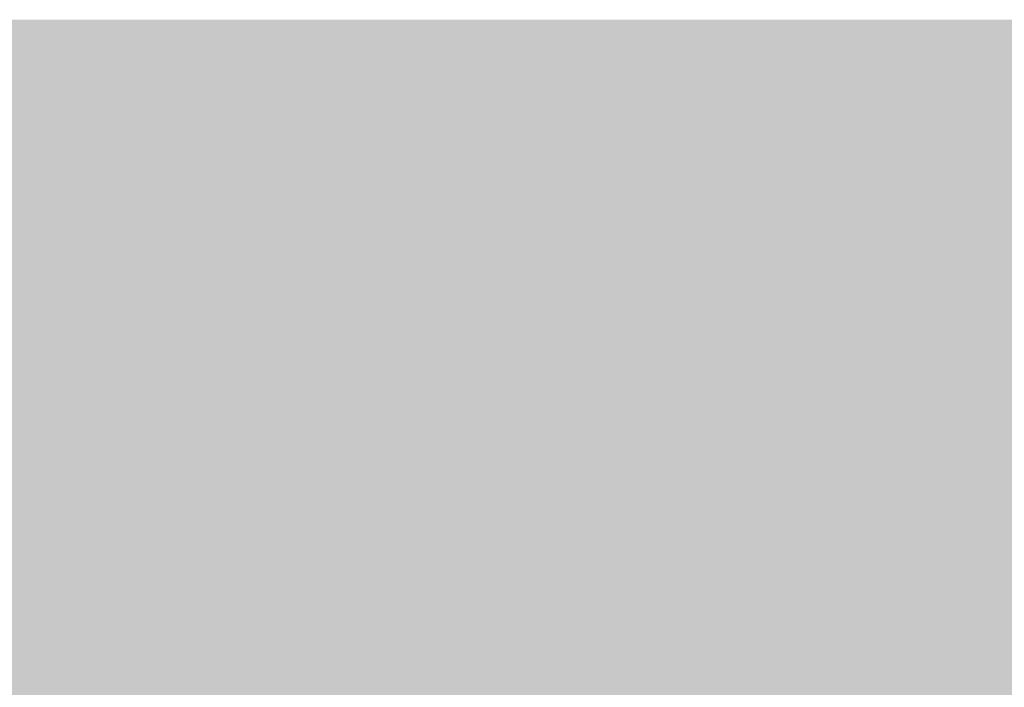
# Model space of a CAD drawing. Units: millimetres. Extents: x 0 to 362, y -27 to 179.
# Drawn here: x 2 to 2, y 9 to 9 of the extents above; entities that cross this region are included whole.
import ezdxf

# ---------------------------------------------------------------- set-up
doc = ezdxf.new("R2010")
doc.units = ezdxf.units.MM
doc.layers.add('PDF2_Solid Fills', color=254, linetype='Continuous')

msp = doc.modelspace()

# ---------------------------------------------------------------- linework, layer by layer
at = {"layer": 'PDF2_Solid Fills', "color": 254, "lineweight": 25}
for points in [[(0.50917, 9.43068), (0.50917, 8.76104), (2.59069, 9.43068), (2.59069, 8.76104)], [(0.59397, 9.37149), (0.59397, 8.82008), (2.5059, 9.37149), (2.5059, 8.82008)], [(2.02885, 9.37147), (2.02885, 9.35554), (2.04346, 9.37147), (2.04346, 9.35554)], [(2.02885, 9.37147), (2.02885, 9.35554), (2.04346, 9.37147), (2.04346, 9.35554)], [(2.04478, 9.37147), (2.04478, 9.35554), (2.05942, 9.37147), (2.05942, 9.35554)], [(2.04478, 9.37147), (2.04478, 9.35554), (2.05942, 9.37147), (2.05942, 9.35554)], [(2.06072, 9.37147), (2.06072, 9.35554), (2.07536, 9.37147), (2.07536, 9.35554)], [(2.06072, 9.37147), (2.06072, 9.35554), (2.07536, 9.37147), (2.07536, 9.35554)], [(2.07665, 9.37147), (2.07665, 9.35554), (2.09129, 9.37147), (2.09129, 9.35554)], [(2.09265, 9.37147), (2.09265, 9.35554), (2.10729, 9.37147), (2.10729, 9.35554)], [(2.10858, 9.37147), (2.10858, 9.35554), (2.12321, 9.37147), (2.12321, 9.35554)], [(2.10858, 9.37147), (2.10858, 9.35554), (2.12321, 9.37147), (2.12321, 9.35554)], [(2.12453, 9.37147), (2.12453, 9.35554), (2.13915, 9.37147), (2.13915, 9.35554)], [(2.12453, 9.37147), (2.12453, 9.35554), (2.13915, 9.37147), (2.13915, 9.35554)], [(2.14053, 9.37147), (2.14053, 9.35554), (2.1551, 9.37147), (2.1551, 9.35554)], [(2.14053, 9.37147), (2.14053, 9.35554), (2.1551, 9.37147), (2.1551, 9.35554)], [(2.1564, 9.37147), (2.1564, 9.35554), (2.17104, 9.37147), (2.17104, 9.35554)], [(2.1564, 9.37147), (2.1564, 9.35554), (2.17104, 9.37147), (2.17104, 9.35554)], [(2.17233, 9.37147), (2.17233, 9.35554), (2.18697, 9.37147), (2.18697, 9.35554)], [(2.18833, 9.37147), (2.18833, 9.35554), (2.20297, 9.37147), (2.20297, 9.35554)], [(2.18833, 9.37147), (2.18833, 9.35554), (2.20297, 9.37147), (2.20297, 9.35554)], [(2.20426, 9.37147), (2.20426, 9.35554), (2.2189, 9.37147), (2.2189, 9.35554)], [(2.20426, 9.37147), (2.20426, 9.35554), (2.2189, 9.37147), (2.2189, 9.35554)], [(2.22019, 9.37147), (2.22019, 9.35554), (2.23483, 9.37147), (2.23483, 9.35554)], [(2.22019, 9.37147), (2.22019, 9.35554), (2.23483, 9.37147), (2.23483, 9.35554)], [(2.23622, 9.37147), (2.23622, 9.35554), (2.25079, 9.37147), (2.25079, 9.35554)], [(2.23622, 9.37147), (2.23622, 9.35554), (2.25079, 9.37147), (2.25079, 9.35554)], [(2.25212, 9.37147), (2.25212, 9.35554), (2.26671, 9.37147), (2.26671, 9.35554)], [(2.25212, 9.37147), (2.25212, 9.35554), (2.26671, 9.37147), (2.26671, 9.35554)], [(2.25217, 9.37146), (2.25217, 9.35554), (2.26678, 9.37146), (2.26678, 9.35554)], [(2.02885, 9.35421), (2.02885, 9.33828), (2.04346, 9.35421), (2.04346, 9.33828)], [(2.02885, 9.35421), (2.02885, 9.33828), (2.04346, 9.35421), (2.04346, 9.33828)], [(2.02885, 9.35421), (2.02885, 9.33828), (2.04346, 9.35421), (2.04346, 9.33828)], [(2.04475, 9.35421), (2.04475, 9.33828), (2.05942, 9.35421), (2.05942, 9.33828)], [(2.04478, 9.35421), (2.04478, 9.33828), (2.05942, 9.35421), (2.05942, 9.33828)], [(2.04478, 9.35421), (2.04478, 9.33828), (2.05942, 9.35421), (2.05942, 9.33828)], [(2.06072, 9.35421), (2.06072, 9.33828), (2.07536, 9.35421), (2.07536, 9.33828)], [(2.06072, 9.35421), (2.06072, 9.33828), (2.07536, 9.35421), (2.07536, 9.33828)], [(2.07665, 9.35421), (2.07665, 9.33828), (2.09129, 9.35421), (2.09129, 9.33828)], [(2.07665, 9.35421), (2.07665, 9.33828), (2.09129, 9.35421), (2.09129, 9.33828)], [(2.07665, 9.35421), (2.07665, 9.33828), (2.09126, 9.35421), (2.09126, 9.33828)], [(2.09265, 9.35421), (2.09265, 9.33828), (2.10729, 9.35421), (2.10729, 9.33828)], [(2.09265, 9.35421), (2.09265, 9.33828), (2.10729, 9.35421), (2.10729, 9.33828)], [(2.09265, 9.35421), (2.09265, 9.33828), (2.10726, 9.35421), (2.10726, 9.33828)], [(2.10853, 9.35421), (2.10853, 9.33828), (2.12319, 9.35421), (2.12319, 9.33828)], [(2.10858, 9.35421), (2.10858, 9.33828), (2.12321, 9.35421), (2.12321, 9.33828)], [(2.10858, 9.35421), (2.10858, 9.33828), (2.12321, 9.35421), (2.12321, 9.33828)], [(2.1245, 9.35421), (2.1245, 9.33828), (2.13912, 9.35421), (2.13912, 9.33828)], [(2.12453, 9.35421), (2.12453, 9.33828), (2.13915, 9.35421), (2.13915, 9.33828)], [(2.12453, 9.35421), (2.12453, 9.33828), (2.13915, 9.35421), (2.13915, 9.33828)], [(2.14046, 9.35421), (2.14046, 9.33828), (2.15507, 9.35421), (2.15507, 9.33828)], [(2.14053, 9.35421), (2.14053, 9.33828), (2.1551, 9.35421), (2.1551, 9.33828)], [(2.14053, 9.35421), (2.14053, 9.33828), (2.1551, 9.35421), (2.1551, 9.33828)], [(2.1564, 9.35421), (2.1564, 9.33828), (2.17104, 9.35421), (2.17104, 9.33828)], [(2.1564, 9.35421), (2.1564, 9.33828), (2.17104, 9.35421), (2.17104, 9.33828)], [(2.1564, 9.35421), (2.1564, 9.33828), (2.17101, 9.35421), (2.17101, 9.33828)], [(2.17231, 9.35421), (2.17231, 9.33828), (2.18694, 9.35421), (2.18694, 9.33828)], [(2.17233, 9.35421), (2.17233, 9.33828), (2.18697, 9.35421), (2.18697, 9.33828)], [(2.17233, 9.35421), (2.17233, 9.33828), (2.18697, 9.35421), (2.18697, 9.33828)], [(2.17233, 9.35421), (2.17233, 9.33828), (2.18697, 9.35421), (2.18697, 9.33828)], [(2.18828, 9.35421), (2.18828, 9.33828), (2.20289, 9.35421), (2.20289, 9.33828)], [(2.18833, 9.35421), (2.18833, 9.33828), (2.20297, 9.35421), (2.20297, 9.33828)], [(2.18833, 9.35421), (2.18833, 9.33828), (2.20297, 9.35421), (2.20297, 9.33828)], [(2.20421, 9.35421), (2.20421, 9.33828), (2.21881, 9.35421), (2.21881, 9.33828)], [(2.20426, 9.35421), (2.20426, 9.33828), (2.2189, 9.35421), (2.2189, 9.33828)], [(2.20426, 9.35421), (2.20426, 9.33828), (2.2189, 9.35421), (2.2189, 9.33828)], [(2.22014, 9.35421), (2.22014, 9.33828), (2.23475, 9.35421), (2.23475, 9.33828)], [(2.22019, 9.35421), (2.22019, 9.33828), (2.23483, 9.35421), (2.23483, 9.33828)], [(2.22019, 9.35421), (2.22019, 9.33828), (2.23483, 9.35421), (2.23483, 9.33828)], [(2.23606, 9.35421), (2.23606, 9.33828), (2.25074, 9.35421), (2.25074, 9.33828)], [(2.23622, 9.35421), (2.23622, 9.33828), (2.25079, 9.35421), (2.25079, 9.33828)], [(2.23622, 9.35421), (2.23622, 9.33828), (2.25079, 9.35421), (2.25079, 9.33828)], [(2.25212, 9.35421), (2.25212, 9.33828), (2.26671, 9.35421), (2.26671, 9.33828)], [(2.25212, 9.35421), (2.25212, 9.33828), (2.26671, 9.35421), (2.26671, 9.33828)], [(2.02885, 9.33694), (2.02885, 9.32099), (2.04346, 9.33694), (2.04346, 9.32099)], [(2.02885, 9.33694), (2.02885, 9.32099), (2.04346, 9.33694), (2.04346, 9.32099)], [(2.02885, 9.33694), (2.02885, 9.32099), (2.04346, 9.33694), (2.04346, 9.32099)], [(2.04478, 9.33694), (2.04478, 9.32099), (2.05942, 9.33694), (2.05942, 9.32099)], [(2.04478, 9.33694), (2.04478, 9.32099), (2.05942, 9.33694), (2.05942, 9.32099)], [(2.06072, 9.33694), (2.06072, 9.32099), (2.07536, 9.33694), (2.07536, 9.32099)], [(2.07665, 9.33694), (2.07665, 9.32099), (2.09129, 9.33694), (2.09129, 9.32099)], [(2.09265, 9.33694), (2.09265, 9.32099), (2.10729, 9.33694), (2.10729, 9.32099)], [(2.09265, 9.33694), (2.09265, 9.32099), (2.10729, 9.33694), (2.10729, 9.32099)], [(2.10853, 9.33694), (2.10853, 9.32099), (2.12319, 9.33694), (2.12319, 9.32099)], [(2.10858, 9.33694), (2.10858, 9.32099), (2.12321, 9.33694), (2.12321, 9.32099)], [(2.10858, 9.33694), (2.10858, 9.32099), (2.12321, 9.33694), (2.12321, 9.32099)], [(2.1245, 9.33694), (2.1245, 9.32099), (2.13912, 9.33694), (2.13912, 9.32099)], [(2.12453, 9.33694), (2.12453, 9.32099), (2.13915, 9.33694), (2.13915, 9.32099)], [(2.12453, 9.33694), (2.12453, 9.32099), (2.13915, 9.33694), (2.13915, 9.32099)], [(2.12453, 9.33694), (2.12453, 9.32099), (2.13915, 9.33694), (2.13915, 9.32099)], [(2.14046, 9.33694), (2.14046, 9.32099), (2.15507, 9.33694), (2.15507, 9.32099)], [(2.14053, 9.33694), (2.14053, 9.32099), (2.1551, 9.33694), (2.1551, 9.32099)], [(2.14053, 9.33694), (2.14053, 9.32099), (2.1551, 9.33694), (2.1551, 9.32099)], [(2.1564, 9.33694), (2.1564, 9.32099), (2.17104, 9.33694), (2.17104, 9.32099)], [(2.1564, 9.33694), (2.1564, 9.32099), (2.17104, 9.33694), (2.17104, 9.32099)], [(2.17231, 9.33694), (2.17231, 9.32099), (2.18694, 9.33694), (2.18694, 9.32099)], [(2.17233, 9.33694), (2.17233, 9.32099), (2.18697, 9.33694), (2.18697, 9.32099)], [(2.17233, 9.33694), (2.17233, 9.32099), (2.18697, 9.33694), (2.18697, 9.32099)], [(2.18828, 9.33694), (2.18828, 9.32099), (2.20289, 9.33694), (2.20289, 9.32099)], [(2.18833, 9.33694), (2.18833, 9.32099), (2.20297, 9.33694), (2.20297, 9.32099)], [(2.18833, 9.33694), (2.18833, 9.32099), (2.20297, 9.33694), (2.20297, 9.32099)], [(2.20421, 9.33694), (2.20421, 9.32099), (2.21881, 9.33694), (2.21881, 9.32099)], [(2.20426, 9.33694), (2.20426, 9.32099), (2.2189, 9.33694), (2.2189, 9.32099)], [(2.20426, 9.33694), (2.20426, 9.32099), (2.2189, 9.33694), (2.2189, 9.32099)], [(2.22014, 9.33694), (2.22014, 9.32099), (2.23475, 9.33694), (2.23475, 9.32099)], [(2.22019, 9.33694), (2.22019, 9.32099), (2.23483, 9.33694), (2.23483, 9.32099)], [(2.22019, 9.33694), (2.22019, 9.32099), (2.23483, 9.33694), (2.23483, 9.32099)], [(2.23622, 9.33694), (2.23622, 9.32099), (2.25079, 9.33694), (2.25079, 9.32099)], [(2.23622, 9.33694), (2.23622, 9.32099), (2.25079, 9.33694), (2.25079, 9.32099)], [(2.25212, 9.33694), (2.25212, 9.32099), (2.26671, 9.33694), (2.26671, 9.32099)], [(2.25212, 9.33694), (2.25212, 9.32099), (2.26671, 9.33694), (2.26671, 9.32099)], [(2.25217, 9.33694), (2.25217, 9.32099), (2.26678, 9.33694), (2.26678, 9.32099)], [(2.02885, 9.31967), (2.02885, 9.30374), (2.04346, 9.31967), (2.04346, 9.30374)], [(2.02885, 9.31967), (2.02885, 9.30374), (2.04346, 9.31967), (2.04346, 9.30374)], [(2.02885, 9.31967), (2.02885, 9.30374), (2.04346, 9.31967), (2.04346, 9.30374)], [(2.04478, 9.31967), (2.04478, 9.30374), (2.05942, 9.31967), (2.05942, 9.30374)], [(2.04478, 9.31967), (2.04478, 9.30374), (2.05942, 9.31967), (2.05942, 9.30374)], [(2.06072, 9.31967), (2.06072, 9.30374), (2.07536, 9.31967), (2.07536, 9.30374)], [(2.06072, 9.31967), (2.06072, 9.30374), (2.07536, 9.31967), (2.07536, 9.30374)], [(2.07665, 9.31967), (2.07665, 9.30374), (2.09129, 9.31967), (2.09129, 9.30374)], [(2.07665, 9.31967), (2.07665, 9.30374), (2.09129, 9.31967), (2.09129, 9.30374)], [(2.07665, 9.31967), (2.07665, 9.30374), (2.09126, 9.31967), (2.09126, 9.30374)], [(2.09265, 9.31967), (2.09265, 9.30374), (2.10729, 9.31967), (2.10729, 9.30374)], [(2.09265, 9.31967), (2.09265, 9.30374), (2.10729, 9.31967), (2.10729, 9.30374)], [(2.09265, 9.31967), (2.09265, 9.30374), (2.10726, 9.31967), (2.10726, 9.30374)], [(2.09265, 9.31967), (2.09265, 9.30374), (2.10729, 9.31967), (2.10729, 9.30374)], [(2.10853, 9.31967), (2.10853, 9.30374), (2.12319, 9.31967), (2.12319, 9.30374)], [(2.10858, 9.31967), (2.10858, 9.30374), (2.12321, 9.31967), (2.12321, 9.30374)], [(2.10858, 9.31967), (2.10858, 9.30374), (2.12321, 9.31967), (2.12321, 9.30374)], [(2.10858, 9.31967), (2.10858, 9.30374), (2.12321, 9.31967), (2.12321, 9.30374)], [(2.1245, 9.31967), (2.1245, 9.30374), (2.13912, 9.31967), (2.13912, 9.30374)], [(2.12453, 9.31967), (2.12453, 9.30374), (2.13915, 9.31967), (2.13915, 9.30374)], [(2.12453, 9.31967), (2.12453, 9.30374), (2.13915, 9.31967), (2.13915, 9.30374)], [(2.12453, 9.31967), (2.12453, 9.30374), (2.13915, 9.31967), (2.13915, 9.30374)], [(2.14046, 9.31967), (2.14046, 9.30374), (2.15507, 9.31967), (2.15507, 9.30374)], [(2.14053, 9.31967), (2.14053, 9.30374), (2.1551, 9.31967), (2.1551, 9.30374)], [(2.14053, 9.31967), (2.14053, 9.30374), (2.1551, 9.31967), (2.1551, 9.30374)], [(2.1564, 9.31967), (2.1564, 9.30374), (2.17104, 9.31967), (2.17104, 9.30374)], [(2.1564, 9.31967), (2.1564, 9.30374), (2.17104, 9.31967), (2.17104, 9.30374)], [(2.1564, 9.31967), (2.1564, 9.30374), (2.17101, 9.31967), (2.17101, 9.30374)], [(2.1564, 9.31967), (2.1564, 9.30374), (2.17104, 9.31967), (2.17104, 9.30374)], [(2.17233, 9.31967), (2.17233, 9.30374), (2.18697, 9.31967), (2.18697, 9.30374)], [(2.17233, 9.31967), (2.17233, 9.30374), (2.18697, 9.31967), (2.18697, 9.30374)], [(2.18828, 9.31967), (2.18828, 9.30374), (2.20289, 9.31967), (2.20289, 9.30374)], [(2.18833, 9.31967), (2.18833, 9.30374), (2.20297, 9.31967), (2.20297, 9.30374)], [(2.18833, 9.31967), (2.18833, 9.30374), (2.20297, 9.31967), (2.20297, 9.30374)], [(2.20421, 9.31967), (2.20421, 9.30374), (2.21881, 9.31967), (2.21881, 9.30374)], [(2.20426, 9.31967), (2.20426, 9.30374), (2.2189, 9.31967), (2.2189, 9.30374)], [(2.20426, 9.31967), (2.20426, 9.30374), (2.2189, 9.31967), (2.2189, 9.30374)], [(2.22014, 9.31967), (2.22014, 9.30374), (2.23475, 9.31967), (2.23475, 9.30374)], [(2.22019, 9.31967), (2.22019, 9.30374), (2.23483, 9.31967), (2.23483, 9.30374)], [(2.22019, 9.31967), (2.22019, 9.30374), (2.23483, 9.31967), (2.23483, 9.30374)], [(2.23622, 9.31967), (2.23622, 9.30374), (2.25079, 9.31967), (2.25079, 9.30374)], [(2.23622, 9.31967), (2.23622, 9.30374), (2.25079, 9.31967), (2.25079, 9.30374)], [(2.25212, 9.31967), (2.25212, 9.30374), (2.26671, 9.31967), (2.26671, 9.30374)], [(2.25212, 9.31967), (2.25212, 9.30374), (2.26671, 9.31967), (2.26671, 9.30374)], [(2.25217, 9.31967), (2.25217, 9.30374), (2.26678, 9.31967), (2.26678, 9.30374)], [(2.02885, 9.30242), (2.02885, 9.28644), (2.04346, 9.30242), (2.04346, 9.28644)], [(2.02885, 9.30242), (2.02885, 9.28644), (2.04346, 9.30242), (2.04346, 9.28644)], [(2.02885, 9.30242), (2.02885, 9.28644), (2.04346, 9.30242), (2.04346, 9.28644)], [(2.04475, 9.30242), (2.04475, 9.28644), (2.05942, 9.30242), (2.05942, 9.28644)], [(2.04478, 9.30242), (2.04478, 9.28644), (2.05942, 9.30242), (2.05942, 9.28644)], [(2.04478, 9.30242), (2.04478, 9.28644), (2.05942, 9.30242), (2.05942, 9.28644)], [(2.06072, 9.30242), (2.06072, 9.28644), (2.07536, 9.30242), (2.07536, 9.28644)], [(2.06072, 9.30242), (2.06072, 9.28644), (2.07536, 9.30242), (2.07536, 9.28644)], [(2.07665, 9.30242), (2.07665, 9.28644), (2.09129, 9.30242), (2.09129, 9.28644)], [(2.07665, 9.30242), (2.07665, 9.28644), (2.09129, 9.30242), (2.09129, 9.28644)], [(2.09265, 9.30242), (2.09265, 9.28644), (2.10729, 9.30242), (2.10729, 9.28644)], [(2.09265, 9.30242), (2.09265, 9.28644), (2.10729, 9.30242), (2.10729, 9.28644)], [(2.09265, 9.30242), (2.09265, 9.28644), (2.10726, 9.30242), (2.10726, 9.28644)], [(2.10853, 9.30242), (2.10853, 9.28644), (2.12319, 9.30242), (2.12319, 9.28644)], [(2.10858, 9.30242), (2.10858, 9.28644), (2.12321, 9.30242), (2.12321, 9.28644)], [(2.10858, 9.30242), (2.10858, 9.28644), (2.12321, 9.30242), (2.12321, 9.28644)], [(2.10858, 9.30239), (2.10858, 9.28644), (2.12321, 9.30239), (2.12321, 9.28644)], [(2.1245, 9.30242), (2.1245, 9.28644), (2.13912, 9.30242), (2.13912, 9.28644)], [(2.12453, 9.30242), (2.12453, 9.28644), (2.13915, 9.30242), (2.13915, 9.28644)], [(2.12453, 9.30242), (2.12453, 9.28644), (2.13915, 9.30242), (2.13915, 9.28644)], [(2.12453, 9.30239), (2.12453, 9.28644), (2.13915, 9.30239), (2.13915, 9.28644)], [(2.14046, 9.30242), (2.14046, 9.28644), (2.15507, 9.30242), (2.15507, 9.28644)], [(2.14053, 9.30242), (2.14053, 9.28644), (2.1551, 9.30242), (2.1551, 9.28644)], [(2.14053, 9.30242), (2.14053, 9.28644), (2.1551, 9.30242), (2.1551, 9.28644)], [(2.14053, 9.30239), (2.14053, 9.28644), (2.1551, 9.30239), (2.1551, 9.28644)], [(2.1564, 9.30242), (2.1564, 9.28644), (2.17104, 9.30242), (2.17104, 9.28644)], [(2.1564, 9.30242), (2.1564, 9.28644), (2.17104, 9.30242), (2.17104, 9.28644)], [(2.1564, 9.30242), (2.1564, 9.28644), (2.17101, 9.30242), (2.17101, 9.28644)], [(2.1564, 9.30239), (2.1564, 9.28644), (2.17104, 9.30239), (2.17104, 9.28644)], [(2.17233, 9.30242), (2.17233, 9.28644), (2.18697, 9.30242), (2.18697, 9.28644)], [(2.17233, 9.30242), (2.17233, 9.28644), (2.18697, 9.30242), (2.18697, 9.28644)], [(2.18828, 9.30242), (2.18828, 9.28644), (2.20289, 9.30242), (2.20289, 9.28644)], [(2.18833, 9.30242), (2.18833, 9.28644), (2.20297, 9.30242), (2.20297, 9.28644)], [(2.18833, 9.30242), (2.18833, 9.28644), (2.20297, 9.30242), (2.20297, 9.28644)], [(2.20421, 9.30242), (2.20421, 9.28644), (2.21881, 9.30242), (2.21881, 9.28644)], [(2.20426, 9.30242), (2.20426, 9.28644), (2.2189, 9.30242), (2.2189, 9.28644)], [(2.20426, 9.30242), (2.20426, 9.28644), (2.2189, 9.30242), (2.2189, 9.28644)], [(2.22014, 9.30242), (2.22014, 9.28644), (2.23475, 9.30242), (2.23475, 9.28644)], [(2.22019, 9.30242), (2.22019, 9.28644), (2.23483, 9.30242), (2.23483, 9.28644)], [(2.22019, 9.30242), (2.22019, 9.28644), (2.23483, 9.30242), (2.23483, 9.28644)], [(2.23606, 9.30242), (2.23606, 9.28644), (2.25074, 9.30242), (2.25074, 9.28644)], [(2.23622, 9.30242), (2.23622, 9.28644), (2.25079, 9.30242), (2.25079, 9.28644)], [(2.23622, 9.30242), (2.23622, 9.28644), (2.25079, 9.30242), (2.25079, 9.28644)], [(2.25212, 9.30242), (2.25212, 9.28644), (2.26671, 9.30242), (2.26671, 9.28644)], [(2.25212, 9.30242), (2.25212, 9.28644), (2.26671, 9.30242), (2.26671, 9.28644)], [(2.02885, 9.28513), (2.02885, 9.26919), (2.04346, 9.28513), (2.04346, 9.26919)], [(2.02885, 9.28513), (2.02885, 9.26919), (2.04346, 9.28513), (2.04346, 9.26919)], [(2.02885, 9.28513), (2.02885, 9.26919), (2.04346, 9.28513), (2.04346, 9.26919)], [(2.04475, 9.28513), (2.04475, 9.26919), (2.05942, 9.28513), (2.05942, 9.26919)], [(2.04478, 9.28513), (2.04478, 9.26919), (2.05942, 9.28513), (2.05942, 9.26919)], [(2.04478, 9.28513), (2.04478, 9.26919), (2.05942, 9.28513), (2.05942, 9.26919)], [(2.06072, 9.28513), (2.06072, 9.26919), (2.07536, 9.28513), (2.07536, 9.26919)], [(2.06072, 9.28513), (2.06072, 9.26919), (2.07536, 9.28513), (2.07536, 9.26919)], [(2.06072, 9.28513), (2.06072, 9.26919), (2.07532, 9.28513), (2.07532, 9.26919)], [(2.07665, 9.28513), (2.07665, 9.26919), (2.09129, 9.28513), (2.09129, 9.26919)], [(2.07665, 9.28513), (2.07665, 9.26919), (2.09129, 9.28513), (2.09129, 9.26919)], [(2.07665, 9.28513), (2.07665, 9.26919), (2.09126, 9.28513), (2.09126, 9.26919)], [(2.07665, 9.28513), (2.07665, 9.26917), (2.09129, 9.28513), (2.09129, 9.26917)], [(2.09265, 9.28513), (2.09265, 9.26919), (2.10729, 9.28513), (2.10729, 9.26919)], [(2.09265, 9.28513), (2.09265, 9.26919), (2.10729, 9.28513), (2.10729, 9.26919)], [(2.09265, 9.28513), (2.09265, 9.26919), (2.10726, 9.28513), (2.10726, 9.26919)], [(2.09265, 9.28513), (2.09265, 9.26917), (2.10729, 9.28513), (2.10729, 9.26917)], [(2.10853, 9.28513), (2.10853, 9.26919), (2.12319, 9.28513), (2.12319, 9.26919)], [(2.10858, 9.28513), (2.10858, 9.26919), (2.12321, 9.28513), (2.12321, 9.26919)], [(2.10858, 9.28513), (2.10858, 9.26919), (2.12321, 9.28513), (2.12321, 9.26919)], [(2.1245, 9.28513), (2.1245, 9.26919), (2.13912, 9.28513), (2.13912, 9.26919)], [(2.12453, 9.28513), (2.12453, 9.26919), (2.13915, 9.28513), (2.13915, 9.26919)], [(2.12453, 9.28513), (2.12453, 9.26919), (2.13915, 9.28513), (2.13915, 9.26919)], [(2.12453, 9.28513), (2.12453, 9.26917), (2.13915, 9.28513), (2.13915, 9.26917)], [(2.14046, 9.28513), (2.14046, 9.26919), (2.15507, 9.28513), (2.15507, 9.26919)], [(2.14053, 9.28513), (2.14053, 9.26919), (2.1551, 9.28513), (2.1551, 9.26919)], [(2.14053, 9.28513), (2.14053, 9.26919), (2.1551, 9.28513), (2.1551, 9.26919)], [(2.14053, 9.28513), (2.14053, 9.26917), (2.1551, 9.28513), (2.1551, 9.26917)], [(2.1564, 9.28513), (2.1564, 9.26919), (2.17104, 9.28513), (2.17104, 9.26919)], [(2.1564, 9.28513), (2.1564, 9.26919), (2.17104, 9.28513), (2.17104, 9.26919)], [(2.1564, 9.28513), (2.1564, 9.26919), (2.17101, 9.28513), (2.17101, 9.26919)], [(2.1564, 9.28513), (2.1564, 9.26917), (2.17104, 9.28513), (2.17104, 9.26917)], [(2.17233, 9.28513), (2.17233, 9.26919), (2.18697, 9.28513), (2.18697, 9.26919)], [(2.17233, 9.28513), (2.17233, 9.26919), (2.18697, 9.28513), (2.18697, 9.26919)], [(2.18828, 9.28513), (2.18828, 9.26919), (2.20289, 9.28513), (2.20289, 9.26919)], [(2.18833, 9.28513), (2.18833, 9.26919), (2.20297, 9.28513), (2.20297, 9.26919)], [(2.18833, 9.28513), (2.18833, 9.26919), (2.20297, 9.28513), (2.20297, 9.26919)], [(2.18833, 9.28513), (2.18833, 9.26917), (2.20297, 9.28513), (2.20297, 9.26917)], [(2.20421, 9.28513), (2.20421, 9.26919), (2.21881, 9.28513), (2.21881, 9.26919)], [(2.20426, 9.28513), (2.20426, 9.26919), (2.2189, 9.28513), (2.2189, 9.26919)], [(2.20426, 9.28513), (2.20426, 9.26919), (2.2189, 9.28513), (2.2189, 9.26919)], [(2.22014, 9.28513), (2.22014, 9.26919), (2.23475, 9.28513), (2.23475, 9.26919)], [(2.22019, 9.28513), (2.22019, 9.26919), (2.23483, 9.28513), (2.23483, 9.26919)], [(2.22019, 9.28513), (2.22019, 9.26919), (2.23483, 9.28513), (2.23483, 9.26919)], [(2.23606, 9.28513), (2.23606, 9.26919), (2.25074, 9.28513), (2.25074, 9.26919)], [(2.23622, 9.28513), (2.23622, 9.26919), (2.25079, 9.28513), (2.25079, 9.26919)], [(2.23622, 9.28513), (2.23622, 9.26919), (2.25079, 9.28513), (2.25079, 9.26919)], [(2.25212, 9.28513), (2.25212, 9.26919), (2.26671, 9.28513), (2.26671, 9.26919)], [(2.25212, 9.28513), (2.25212, 9.26919), (2.26671, 9.28513), (2.26671, 9.26919)], [(2.25217, 9.28513), (2.25217, 9.26917), (2.26678, 9.28513), (2.26678, 9.26917)], [(2.25217, 9.28513), (2.25217, 9.26917), (2.26676, 9.28513), (2.26676, 9.26917)]]:
    msp.add_solid(points, dxfattribs=at)
at = {"layer": 'PDF2_Solid Fills', "color": 251, "lineweight": 25}
for points in [[(2.07665, 9.37147), (2.07665, 9.35554), (2.09129, 9.37147), (2.09129, 9.35554)], [(2.09265, 9.37147), (2.09265, 9.35554), (2.10729, 9.37147), (2.10729, 9.35554)], [(2.17233, 9.37147), (2.17233, 9.35554), (2.18697, 9.37147), (2.18697, 9.35554)], [(2.06072, 9.35421), (2.06072, 9.33828), (2.07532, 9.35421), (2.07532, 9.33828)], [(2.10858, 9.35421), (2.10858, 9.33828), (2.12321, 9.35421), (2.12321, 9.33828)], [(2.25217, 9.35421), (2.25217, 9.33828), (2.26678, 9.35421), (2.26678, 9.33828)], [(2.04475, 9.33694), (2.04475, 9.32099), (2.05942, 9.33694), (2.05942, 9.32099)], [(2.06072, 9.33694), (2.06072, 9.32099), (2.07536, 9.33694), (2.07536, 9.32099)], [(2.07665, 9.33694), (2.07665, 9.32099), (2.09129, 9.33694), (2.09129, 9.32099)], [(2.1564, 9.33694), (2.1564, 9.32099), (2.17101, 9.33694), (2.17101, 9.32099)], [(2.17233, 9.33694), (2.17233, 9.32099), (2.18697, 9.33694), (2.18697, 9.32099)], [(2.23606, 9.33694), (2.23606, 9.32099), (2.25074, 9.33694), (2.25074, 9.32099)], [(2.06072, 9.31967), (2.06072, 9.30374), (2.07532, 9.31967), (2.07532, 9.30374)], [(2.17231, 9.31967), (2.17231, 9.30374), (2.18694, 9.31967), (2.18694, 9.30374)], [(2.23606, 9.31967), (2.23606, 9.30374), (2.25074, 9.31967), (2.25074, 9.30374)], [(2.06072, 9.30242), (2.06072, 9.28644), (2.07532, 9.30242), (2.07532, 9.28644)], [(2.17231, 9.30242), (2.17231, 9.28644), (2.18694, 9.30242), (2.18694, 9.28644)], [(2.25217, 9.30239), (2.25217, 9.28644), (2.26678, 9.30239), (2.26678, 9.28644)], [(2.06072, 9.28513), (2.06072, 9.26917), (2.07536, 9.28513), (2.07536, 9.26917)], [(2.17231, 9.28513), (2.17231, 9.26919), (2.18694, 9.28513), (2.18694, 9.26919)]]:
    msp.add_solid(points, dxfattribs=at)

doc.saveas('drawing.dxf')
